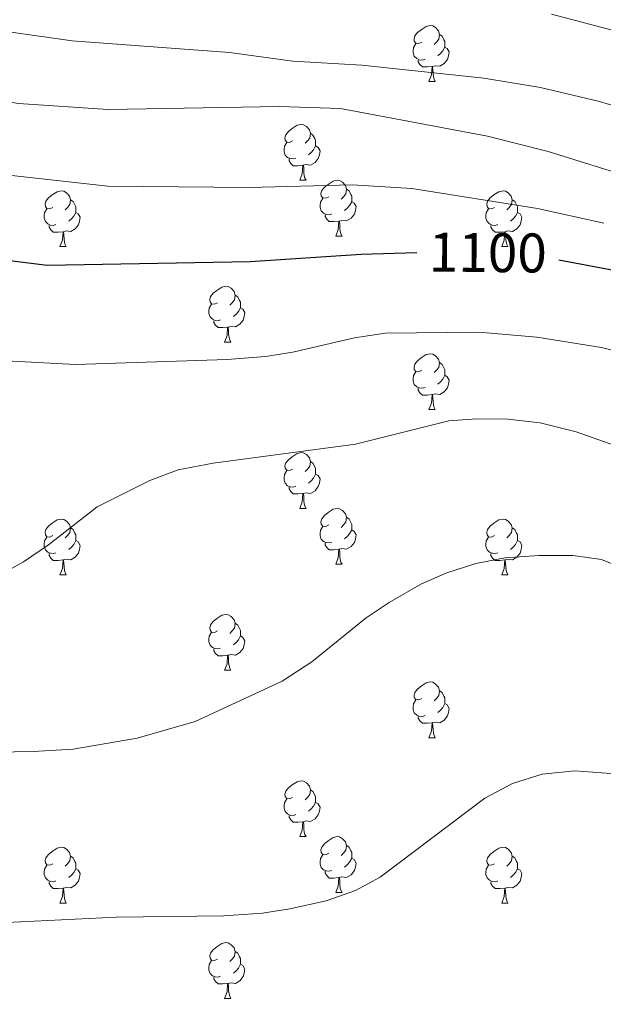
# Model space of a CAD drawing. Units: metres. Extents: x 654585 to 659106, y 723032 to 726102.
# Drawn here: x 655777 to 655882, y 725169 to 725346 of the extents above; entities that cross this region are included whole.
import ezdxf
from ezdxf.enums import TextEntityAlignment as Align

# ---------------------------------------------------------------- set-up
doc = ezdxf.new("R2010")
doc.units = ezdxf.units.M
doc.header["$MEASUREMENT"] = 0
for name, color, linetype, lineweight in [('Carátula', 7, 'Continuous', 5), ('Elementos auxiliares', 7, 'Continuous', 5), ('Entidades rústicas y varios', 7, 'Continuous', 5), ('Relieve y altimetría', 7, 'Continuous', 5), ('Textos de rotulación', 7, 'Continuous', 5)]:
    doc.layers.add(name, color=color, linetype=linetype, lineweight=lineweight)
doc.styles.add('Style-Helvetica-Narrow-Oblique', font='txt')

msp = doc.modelspace()

# ---------------------------------------------------------------- linework, layer by layer
at = {"layer": 'Carátula', "color": 7, "linetype": 'Continuous', "lineweight": 5}
msp.add_3dface([(654652.63, 723031.68), (659106.49, 723132.72), (659039.13, 726101.96), (654585.28, 726000.93)], dxfattribs=at)
at = {"layer": 'Elementos auxiliares', "color": 250, "linetype": 'Continuous', "lineweight": 5}
msp.add_3dface([(655520.17, 723445.17), (655468.25, 725758.65), (658883.03, 725836.15), (658936.07, 723522.66)], dxfattribs=at)
at = {"layer": 'Entidades rústicas y varios', "color": 92, "linetype": 'Continuous', "lineweight": 5}
for p, q in [((655850.47, 725335.06), (655851.6, 725335.06)), ((655827.28, 725317.29), (655828.41, 725317.29)), ((655833.76, 725307.26), (655834.88, 725307.26)), ((655784.2, 725305.35), (655785.33, 725305.35)), ((655863.53, 725305.35), (655864.65, 725305.35)), ((655813.78, 725288.21), (655814.9, 725288.21)), ((655850.47, 725276.07), (655851.6, 725276.07)), ((655827.28, 725258.3), (655828.41, 725258.3)), ((655833.76, 725248.27), (655834.88, 725248.27)), ((655784.2, 725246.36), (655785.33, 725246.36)), ((655863.53, 725246.36), (655864.65, 725246.36)), ((655813.78, 725229.22), (655814.9, 725229.22)), ((655850.47, 725217.08), (655851.6, 725217.08)), ((655827.28, 725199.31), (655828.41, 725199.31)), ((655833.76, 725189.27), (655834.88, 725189.27)), ((655784.2, 725187.37), (655785.33, 725187.37)), ((655863.53, 725187.37), (655864.65, 725187.37)), ((655813.78, 725170.23), (655814.9, 725170.23))]:
    msp.add_line(p, q, dxfattribs=at)
at = {"layer": 'Entidades rústicas y varios', "color": 92, "linetype": 'Continuous', "lineweight": 5, "flags": 128}
for points in [[(655849.17, 725342.12), (655848.64, 725341.86), (655848.11, 725341.91), (655847.84, 725342.28), (655847.79, 725342.71), (655847.95, 725343.23), (655848.43, 725343.82), (655849.06, 725344.35), (655849.96, 725344.94), (655850.71, 725345.1), (655851.14, 725345.04), (655851.66, 725344.73), (655852.2, 725344.14), (655852.36, 725343.5), (655852.24, 725342.65), (655851.82, 725342.12), (655851.4, 725341.7)], [(655852.36, 725343.5), (655852.83, 725343.19), (655853.14, 725342.55), (655853.3, 725342.23), (655853.3, 725341.65), (655853.3, 725341.22), (655852.94, 725340.53), (655852.52, 725340.05), (655852.04, 725339.63)], [(655849.76, 725339.04), (655849.33, 725338.88), (655848.74, 725338.94), (655848.27, 725339.15), (655847.84, 725339.58), (655847.63, 725340.16), (655847.63, 725340.58), (655847.68, 725341.17), (655848.11, 725341.86)], [(655853.3, 725341.22), (655853.76, 725340.97), (655854.1, 725340.36), (655854, 725339.63), (655853.78, 725338.99), (655853.2, 725338.25), (655852.4, 725337.77), (655851.56, 725337.88), (655851.12, 725337.75)], [(655851.02, 725337.75), (655850.12, 725337.66), (655849.28, 725337.66), (655848.86, 725338.09), (655848.54, 725338.57), (655848.54, 725338.88)], [(655850.47, 725335.06), (655850.9, 725336.22), (655851.02, 725337.75), (655851.12, 725337.75), (655851.16, 725337.16), (655851.2, 725336.48), (655851.26, 725335.86), (655851.38, 725335.46), (655851.6, 725335.06)], [(655825.98, 725324.35), (655825.45, 725324.09), (655824.92, 725324.14), (655824.66, 725324.51), (655824.6, 725324.94), (655824.76, 725325.46), (655825.24, 725326.05), (655825.88, 725326.58), (655826.78, 725327.17), (655827.52, 725327.33), (655827.95, 725327.27), (655828.48, 725326.96), (655829.01, 725326.37), (655829.17, 725325.73), (655829.06, 725324.88), (655828.63, 725324.35), (655828.21, 725323.93)], [(655829.17, 725325.73), (655829.64, 725325.42), (655829.96, 725324.78), (655830.12, 725324.46), (655830.12, 725323.88), (655830.12, 725323.45), (655829.75, 725322.76), (655829.33, 725322.28), (655828.85, 725321.86)], [(655826.57, 725321.27), (655826.14, 725321.11), (655825.56, 725321.17), (655825.08, 725321.38), (655824.66, 725321.81), (655824.44, 725322.39), (655824.44, 725322.81), (655824.5, 725323.4), (655824.92, 725324.09)], [(655830.12, 725323.45), (655830.57, 725323.2), (655830.92, 725322.59), (655830.81, 725321.86), (655830.6, 725321.22), (655830.01, 725320.48), (655829.22, 725320), (655828.37, 725320.11), (655827.94, 725319.98)], [(655827.83, 725319.98), (655826.94, 725319.89), (655826.09, 725319.89), (655825.67, 725320.32), (655825.35, 725320.8), (655825.35, 725321.11)], [(655827.28, 725317.29), (655827.72, 725318.45), (655827.83, 725319.98), (655827.94, 725319.98), (655827.97, 725319.39), (655828.01, 725318.71), (655828.08, 725318.09), (655828.19, 725317.69), (655828.41, 725317.29)], [(655832.46, 725314.32), (655831.93, 725314.05), (655831.4, 725314.11), (655831.13, 725314.48), (655831.08, 725314.9), (655831.24, 725315.42), (655831.72, 725316.02), (655832.35, 725316.55), (655833.25, 725317.13), (655834, 725317.29), (655834.42, 725317.24), (655834.95, 725316.92), (655835.48, 725316.34), (655835.64, 725315.7), (655835.53, 725314.85), (655835.11, 725314.32), (655834.69, 725313.89)], [(655782.9, 725312.41), (655782.37, 725312.15), (655781.84, 725312.2), (655781.58, 725312.57), (655781.52, 725313), (655781.68, 725313.52), (655782.16, 725314.11), (655782.8, 725314.64), (655783.7, 725315.23), (655784.44, 725315.39), (655784.87, 725315.33), (655785.4, 725315.02), (655785.93, 725314.43), (655786.09, 725313.79), (655785.98, 725312.94), (655785.55, 725312.41), (655785.13, 725311.99)], [(655835.64, 725315.7), (655836.12, 725315.38), (655836.43, 725314.74), (655836.59, 725314.42), (655836.59, 725313.84), (655836.59, 725313.42), (655836.22, 725312.73), (655835.8, 725312.25), (655835.32, 725311.83)], [(655862.23, 725312.41), (655861.7, 725312.15), (655861.17, 725312.2), (655860.9, 725312.57), (655860.85, 725313), (655861.01, 725313.52), (655861.49, 725314.11), (655862.12, 725314.64), (655863.02, 725315.23), (655863.77, 725315.39), (655864.19, 725315.33), (655864.72, 725315.02), (655865.25, 725314.43), (655865.41, 725313.79), (655865.3, 725312.94), (655864.88, 725312.41), (655864.46, 725311.99)], [(655786.09, 725313.79), (655786.56, 725313.48), (655786.88, 725312.84), (655787.04, 725312.52), (655787.04, 725311.94), (655787.04, 725311.51), (655786.67, 725310.82), (655786.25, 725310.34), (655785.77, 725309.92)], [(655833.04, 725311.24), (655832.62, 725311.08), (655832.03, 725311.14), (655831.56, 725311.35), (655831.13, 725311.77), (655830.92, 725312.36), (655830.92, 725312.78), (655830.97, 725313.36), (655831.4, 725314.05)], [(655836.59, 725313.42), (655837.05, 725313.17), (655837.39, 725312.55), (655837.28, 725311.83), (655837.07, 725311.19), (655836.49, 725310.45), (655835.69, 725309.97), (655834.84, 725310.07), (655834.41, 725309.94)], [(655865.41, 725313.79), (655865.89, 725313.48), (655866.2, 725312.84), (655866.36, 725312.52), (655866.36, 725311.94), (655866.36, 725311.51), (655865.99, 725310.82), (655865.57, 725310.34), (655865.09, 725309.92)], [(655783.49, 725309.33), (655783.06, 725309.17), (655782.48, 725309.23), (655782, 725309.44), (655781.58, 725309.87), (655781.36, 725310.45), (655781.36, 725310.87), (655781.42, 725311.46), (655781.84, 725312.15)], [(655862.81, 725309.33), (655862.39, 725309.17), (655861.8, 725309.23), (655861.33, 725309.44), (655860.9, 725309.87), (655860.69, 725310.45), (655860.69, 725310.87), (655860.74, 725311.46), (655861.17, 725312.15)], [(655787.04, 725311.51), (655787.49, 725311.26), (655787.84, 725310.65), (655787.73, 725309.92), (655787.52, 725309.28), (655786.93, 725308.54), (655786.14, 725308.06), (655785.29, 725308.17), (655784.86, 725308.04)], [(655834.3, 725309.94), (655833.41, 725309.86), (655832.57, 725309.86), (655832.14, 725310.29), (655831.82, 725310.76), (655831.82, 725311.08)], [(655833.76, 725307.26), (655834.19, 725308.42), (655834.3, 725309.94), (655834.41, 725309.94), (655834.45, 725309.36), (655834.48, 725308.67), (655834.55, 725308.06), (655834.67, 725307.66), (655834.88, 725307.26)], [(655866.36, 725311.51), (655866.82, 725311.26), (655867.16, 725310.65), (655867.05, 725309.92), (655866.84, 725309.28), (655866.26, 725308.54), (655865.46, 725308.06), (655864.61, 725308.17), (655864.18, 725308.04)], [(655784.75, 725308.04), (655783.86, 725307.95), (655783.01, 725307.95), (655782.59, 725308.38), (655782.27, 725308.86), (655782.27, 725309.17)], [(655784.2, 725305.35), (655784.64, 725306.51), (655784.75, 725308.04), (655784.86, 725308.04), (655784.89, 725307.45), (655784.93, 725306.77), (655785, 725306.15), (655785.11, 725305.75), (655785.33, 725305.35)], [(655864.07, 725308.04), (655863.18, 725307.95), (655862.34, 725307.95), (655861.91, 725308.38), (655861.59, 725308.86), (655861.59, 725309.17)], [(655863.53, 725305.35), (655863.96, 725306.51), (655864.07, 725308.04), (655864.18, 725308.04), (655864.22, 725307.45), (655864.25, 725306.77), (655864.32, 725306.15), (655864.44, 725305.75), (655864.65, 725305.35)], [(655812.48, 725295.27), (655811.95, 725295.01), (655811.42, 725295.06), (655811.15, 725295.43), (655811.1, 725295.86), (655811.26, 725296.38), (655811.74, 725296.97), (655812.37, 725297.5), (655813.27, 725298.09), (655814.02, 725298.25), (655814.44, 725298.19), (655814.97, 725297.88), (655815.5, 725297.29), (655815.66, 725296.65), (655815.55, 725295.8), (655815.13, 725295.27), (655814.71, 725294.85)], [(655815.66, 725296.65), (655816.14, 725296.34), (655816.45, 725295.7), (655816.61, 725295.38), (655816.61, 725294.8), (655816.61, 725294.37), (655816.24, 725293.68), (655815.82, 725293.2), (655815.34, 725292.78)], [(655813.06, 725292.19), (655812.64, 725292.03), (655812.05, 725292.09), (655811.58, 725292.3), (655811.15, 725292.73), (655810.94, 725293.31), (655810.94, 725293.73), (655810.99, 725294.32), (655811.42, 725295.01)], [(655816.61, 725294.37), (655817.07, 725294.12), (655817.41, 725293.51), (655817.3, 725292.78), (655817.09, 725292.14), (655816.51, 725291.4), (655815.71, 725290.92), (655814.86, 725291.03), (655814.43, 725290.9)], [(655814.32, 725290.9), (655813.43, 725290.81), (655812.59, 725290.81), (655812.16, 725291.24), (655811.84, 725291.72), (655811.84, 725292.03)], [(655813.78, 725288.21), (655814.21, 725289.37), (655814.32, 725290.9), (655814.43, 725290.9), (655814.47, 725290.31), (655814.5, 725289.63), (655814.57, 725289.01), (655814.69, 725288.61), (655814.9, 725288.21)], [(655849.17, 725283.13), (655848.64, 725282.87), (655848.11, 725282.92), (655847.84, 725283.29), (655847.79, 725283.72), (655847.95, 725284.24), (655848.43, 725284.83), (655849.06, 725285.36), (655849.96, 725285.95), (655850.71, 725286.11), (655851.14, 725286.05), (655851.66, 725285.74), (655852.2, 725285.15), (655852.36, 725284.51), (655852.24, 725283.66), (655851.82, 725283.13), (655851.4, 725282.71)], [(655852.36, 725284.51), (655852.83, 725284.2), (655853.14, 725283.56), (655853.3, 725283.24), (655853.3, 725282.66), (655853.3, 725282.23), (655852.94, 725281.54), (655852.52, 725281.06), (655852.04, 725280.64)], [(655849.76, 725280.05), (655849.33, 725279.89), (655848.74, 725279.95), (655848.27, 725280.16), (655847.84, 725280.59), (655847.63, 725281.17), (655847.63, 725281.59), (655847.68, 725282.18), (655848.11, 725282.87)], [(655853.3, 725282.23), (655853.76, 725281.98), (655854.1, 725281.37), (655854, 725280.64), (655853.78, 725280), (655853.2, 725279.26), (655852.4, 725278.78), (655851.56, 725278.89), (655851.12, 725278.76)], [(655851.02, 725278.76), (655850.12, 725278.67), (655849.28, 725278.67), (655848.86, 725279.1), (655848.54, 725279.58), (655848.54, 725279.89)], [(655850.47, 725276.07), (655850.9, 725277.23), (655851.02, 725278.76), (655851.12, 725278.76), (655851.16, 725278.17), (655851.2, 725277.49), (655851.26, 725276.87), (655851.38, 725276.47), (655851.6, 725276.07)], [(655825.98, 725265.36), (655825.45, 725265.1), (655824.92, 725265.15), (655824.66, 725265.52), (655824.6, 725265.95), (655824.76, 725266.47), (655825.24, 725267.06), (655825.88, 725267.59), (655826.78, 725268.18), (655827.52, 725268.34), (655827.95, 725268.28), (655828.48, 725267.97), (655829.01, 725267.38), (655829.17, 725266.74), (655829.06, 725265.89), (655828.63, 725265.36), (655828.21, 725264.94)], [(655829.17, 725266.74), (655829.64, 725266.43), (655829.96, 725265.79), (655830.12, 725265.47), (655830.12, 725264.89), (655830.12, 725264.46), (655829.75, 725263.77), (655829.33, 725263.29), (655828.85, 725262.87)], [(655826.57, 725262.28), (655826.14, 725262.12), (655825.56, 725262.18), (655825.08, 725262.39), (655824.66, 725262.82), (655824.44, 725263.4), (655824.44, 725263.82), (655824.5, 725264.41), (655824.92, 725265.1)], [(655830.12, 725264.46), (655830.57, 725264.21), (655830.92, 725263.6), (655830.81, 725262.87), (655830.6, 725262.23), (655830.01, 725261.49), (655829.22, 725261.01), (655828.37, 725261.12), (655827.94, 725260.99)], [(655827.83, 725260.99), (655826.94, 725260.9), (655826.09, 725260.9), (655825.67, 725261.33), (655825.35, 725261.81), (655825.35, 725262.12)], [(655827.28, 725258.3), (655827.72, 725259.46), (655827.83, 725260.99), (655827.94, 725260.99), (655827.97, 725260.4), (655828.01, 725259.72), (655828.08, 725259.1), (655828.19, 725258.7), (655828.41, 725258.3)], [(655832.46, 725255.33), (655831.93, 725255.06), (655831.4, 725255.12), (655831.13, 725255.49), (655831.08, 725255.91), (655831.24, 725256.43), (655831.72, 725257.03), (655832.35, 725257.56), (655833.25, 725258.14), (655834, 725258.3), (655834.42, 725258.25), (655834.95, 725257.93), (655835.48, 725257.35), (655835.64, 725256.71), (655835.53, 725255.86), (655835.11, 725255.33), (655834.69, 725254.9)], [(655835.64, 725256.71), (655836.12, 725256.39), (655836.43, 725255.75), (655836.59, 725255.43), (655836.59, 725254.85), (655836.59, 725254.43), (655836.22, 725253.74), (655835.8, 725253.26), (655835.32, 725252.84)], [(655782.9, 725253.42), (655782.37, 725253.16), (655781.84, 725253.21), (655781.58, 725253.58), (655781.52, 725254.01), (655781.68, 725254.53), (655782.16, 725255.12), (655782.8, 725255.65), (655783.7, 725256.24), (655784.44, 725256.4), (655784.87, 725256.34), (655785.4, 725256.03), (655785.93, 725255.44), (655786.09, 725254.8), (655785.98, 725253.95), (655785.55, 725253.42), (655785.13, 725253)], [(655833.04, 725252.25), (655832.62, 725252.09), (655832.03, 725252.15), (655831.56, 725252.36), (655831.13, 725252.78), (655830.92, 725253.37), (655830.92, 725253.79), (655830.97, 725254.37), (655831.4, 725255.06)], [(655862.23, 725253.42), (655861.7, 725253.16), (655861.17, 725253.21), (655860.9, 725253.58), (655860.85, 725254.01), (655861.01, 725254.53), (655861.49, 725255.12), (655862.12, 725255.65), (655863.02, 725256.24), (655863.77, 725256.4), (655864.19, 725256.34), (655864.72, 725256.03), (655865.25, 725255.44), (655865.41, 725254.8), (655865.3, 725253.95), (655864.88, 725253.42), (655864.46, 725253)], [(655783.49, 725250.34), (655783.06, 725250.18), (655782.48, 725250.24), (655782, 725250.45), (655781.58, 725250.88), (655781.36, 725251.46), (655781.36, 725251.88), (655781.42, 725252.47), (655781.84, 725253.16)], [(655786.09, 725254.8), (655786.56, 725254.49), (655786.88, 725253.85), (655787.04, 725253.53), (655787.04, 725252.95), (655787.04, 725252.52), (655786.67, 725251.83), (655786.25, 725251.35), (655785.77, 725250.93)], [(655836.59, 725254.43), (655837.05, 725254.18), (655837.39, 725253.56), (655837.28, 725252.84), (655837.07, 725252.2), (655836.49, 725251.46), (655835.69, 725250.98), (655834.84, 725251.08), (655834.41, 725250.95)], [(655862.81, 725250.34), (655862.39, 725250.18), (655861.8, 725250.24), (655861.33, 725250.45), (655860.9, 725250.88), (655860.69, 725251.46), (655860.69, 725251.88), (655860.74, 725252.47), (655861.17, 725253.16)], [(655865.41, 725254.8), (655865.89, 725254.49), (655866.2, 725253.85), (655866.36, 725253.53), (655866.36, 725252.95), (655866.36, 725252.52), (655865.99, 725251.83), (655865.57, 725251.35), (655865.09, 725250.93)], [(655787.04, 725252.52), (655787.49, 725252.27), (655787.84, 725251.66), (655787.73, 725250.93), (655787.52, 725250.29), (655786.93, 725249.55), (655786.14, 725249.07), (655785.29, 725249.18), (655784.86, 725249.05)], [(655834.3, 725250.95), (655833.41, 725250.87), (655832.57, 725250.87), (655832.14, 725251.3), (655831.82, 725251.77), (655831.82, 725252.09)], [(655866.36, 725252.52), (655866.82, 725252.27), (655867.16, 725251.66), (655867.05, 725250.93), (655866.84, 725250.29), (655866.26, 725249.55), (655865.46, 725249.07), (655864.61, 725249.18), (655864.18, 725249.05)], [(655784.75, 725249.05), (655783.86, 725248.96), (655783.01, 725248.96), (655782.59, 725249.39), (655782.27, 725249.87), (655782.27, 725250.18)], [(655833.76, 725248.27), (655834.19, 725249.43), (655834.3, 725250.95), (655834.41, 725250.95), (655834.45, 725250.37), (655834.48, 725249.68), (655834.55, 725249.07), (655834.67, 725248.67), (655834.88, 725248.27)], [(655864.07, 725249.05), (655863.18, 725248.96), (655862.34, 725248.96), (655861.91, 725249.39), (655861.59, 725249.87), (655861.59, 725250.18)], [(655784.2, 725246.36), (655784.64, 725247.52), (655784.75, 725249.05), (655784.86, 725249.05), (655784.89, 725248.46), (655784.93, 725247.78), (655785, 725247.16), (655785.11, 725246.76), (655785.33, 725246.36)], [(655863.53, 725246.36), (655863.96, 725247.52), (655864.07, 725249.05), (655864.18, 725249.05), (655864.22, 725248.46), (655864.25, 725247.78), (655864.32, 725247.16), (655864.44, 725246.76), (655864.65, 725246.36)], [(655812.48, 725236.28), (655811.95, 725236.01), (655811.42, 725236.07), (655811.15, 725236.44), (655811.1, 725236.86), (655811.26, 725237.38), (655811.74, 725237.98), (655812.37, 725238.51), (655813.27, 725239.09), (655814.02, 725239.25), (655814.44, 725239.2), (655814.97, 725238.88), (655815.5, 725238.3), (655815.66, 725237.66), (655815.55, 725236.81), (655815.13, 725236.28), (655814.71, 725235.85)], [(655815.66, 725237.66), (655816.14, 725237.34), (655816.45, 725236.7), (655816.61, 725236.38), (655816.61, 725235.8), (655816.61, 725235.38), (655816.24, 725234.69), (655815.82, 725234.21), (655815.34, 725233.79)], [(655813.06, 725233.2), (655812.64, 725233.04), (655812.05, 725233.1), (655811.58, 725233.31), (655811.15, 725233.73), (655810.94, 725234.32), (655810.94, 725234.74), (655810.99, 725235.32), (655811.42, 725236.01)], [(655816.61, 725235.38), (655817.07, 725235.13), (655817.41, 725234.51), (655817.3, 725233.79), (655817.09, 725233.15), (655816.51, 725232.41), (655815.71, 725231.93), (655814.86, 725232.03), (655814.43, 725231.9)], [(655814.32, 725231.9), (655813.43, 725231.82), (655812.59, 725231.82), (655812.16, 725232.25), (655811.84, 725232.72), (655811.84, 725233.04)], [(655813.78, 725229.22), (655814.21, 725230.38), (655814.32, 725231.9), (655814.43, 725231.9), (655814.47, 725231.32), (655814.5, 725230.63), (655814.57, 725230.02), (655814.69, 725229.62), (655814.9, 725229.22)], [(655849.17, 725224.14), (655848.64, 725223.87), (655848.11, 725223.93), (655847.84, 725224.3), (655847.79, 725224.72), (655847.95, 725225.24), (655848.43, 725225.84), (655849.06, 725226.37), (655849.96, 725226.95), (655850.71, 725227.11), (655851.14, 725227.06), (655851.66, 725226.74), (655852.2, 725226.16), (655852.36, 725225.52), (655852.24, 725224.67), (655851.82, 725224.14), (655851.4, 725223.71)], [(655852.36, 725225.52), (655852.83, 725225.2), (655853.14, 725224.56), (655853.3, 725224.24), (655853.3, 725223.66), (655853.3, 725223.24), (655852.94, 725222.55), (655852.52, 725222.07), (655852.04, 725221.65)], [(655849.76, 725221.06), (655849.33, 725220.9), (655848.74, 725220.96), (655848.27, 725221.17), (655847.84, 725221.59), (655847.63, 725222.18), (655847.63, 725222.6), (655847.68, 725223.18), (655848.11, 725223.87)], [(655853.3, 725223.24), (655853.76, 725222.99), (655854.1, 725222.37), (655854, 725221.65), (655853.78, 725221.01), (655853.2, 725220.27), (655852.4, 725219.79), (655851.56, 725219.89), (655851.12, 725219.76)], [(655851.02, 725219.76), (655850.12, 725219.68), (655849.28, 725219.68), (655848.86, 725220.11), (655848.54, 725220.58), (655848.54, 725220.9)], [(655850.47, 725217.08), (655850.9, 725218.24), (655851.02, 725219.76), (655851.12, 725219.76), (655851.16, 725219.18), (655851.2, 725218.49), (655851.26, 725217.88), (655851.38, 725217.48), (655851.6, 725217.08)], [(655825.98, 725206.37), (655825.45, 725206.11), (655824.92, 725206.16), (655824.66, 725206.53), (655824.6, 725206.95), (655824.76, 725207.47), (655825.24, 725208.07), (655825.88, 725208.6), (655826.78, 725209.19), (655827.52, 725209.35), (655827.95, 725209.29), (655828.48, 725208.97), (655829.01, 725208.39), (655829.17, 725207.75), (655829.06, 725206.9), (655828.63, 725206.37), (655828.21, 725205.95)], [(655829.17, 725207.75), (655829.64, 725207.43), (655829.96, 725206.79), (655830.12, 725206.47), (655830.12, 725205.89), (655830.12, 725205.47), (655829.75, 725204.78), (655829.33, 725204.3), (655828.85, 725203.88)], [(655826.57, 725203.29), (655826.14, 725203.13), (655825.56, 725203.19), (655825.08, 725203.4), (655824.66, 725203.83), (655824.44, 725204.41), (655824.44, 725204.83), (655824.5, 725205.41), (655824.92, 725206.11)], [(655830.12, 725205.47), (655830.57, 725205.22), (655830.92, 725204.61), (655830.81, 725203.88), (655830.6, 725203.24), (655830.01, 725202.5), (655829.22, 725202.02), (655828.37, 725202.13), (655827.94, 725201.99)], [(655827.83, 725201.99), (655826.94, 725201.91), (655826.09, 725201.91), (655825.67, 725202.34), (655825.35, 725202.81), (655825.35, 725203.13)], [(655827.28, 725199.31), (655827.72, 725200.47), (655827.83, 725201.99), (655827.94, 725201.99), (655827.97, 725201.41), (655828.01, 725200.73), (655828.08, 725200.11), (655828.19, 725199.71), (655828.41, 725199.31)], [(655832.46, 725196.33), (655831.93, 725196.07), (655831.4, 725196.13), (655831.13, 725196.49), (655831.08, 725196.92), (655831.24, 725197.44), (655831.72, 725198.03), (655832.35, 725198.57), (655833.25, 725199.15), (655834, 725199.31), (655834.42, 725199.25), (655834.95, 725198.94), (655835.48, 725198.35), (655835.64, 725197.71), (655835.53, 725196.87), (655835.11, 725196.33), (655834.69, 725195.91)], [(655782.9, 725194.43), (655782.37, 725194.17), (655781.84, 725194.22), (655781.58, 725194.59), (655781.52, 725195.01), (655781.68, 725195.53), (655782.16, 725196.13), (655782.8, 725196.66), (655783.7, 725197.25), (655784.44, 725197.41), (655784.87, 725197.35), (655785.4, 725197.03), (655785.93, 725196.45), (655786.09, 725195.81), (655785.98, 725194.96), (655785.55, 725194.43), (655785.13, 725194.01)], [(655835.64, 725197.71), (655836.12, 725197.4), (655836.43, 725196.76), (655836.59, 725196.44), (655836.59, 725195.86), (655836.59, 725195.43), (655836.22, 725194.75), (655835.8, 725194.27), (655835.32, 725193.85)], [(655862.23, 725194.43), (655861.7, 725194.17), (655861.17, 725194.22), (655860.9, 725194.59), (655860.85, 725195.01), (655861.01, 725195.53), (655861.49, 725196.13), (655862.12, 725196.66), (655863.02, 725197.25), (655863.77, 725197.41), (655864.19, 725197.35), (655864.72, 725197.03), (655865.25, 725196.45), (655865.41, 725195.81), (655865.3, 725194.96), (655864.88, 725194.43), (655864.46, 725194.01)], [(655786.09, 725195.81), (655786.56, 725195.49), (655786.88, 725194.85), (655787.04, 725194.53), (655787.04, 725193.95), (655787.04, 725193.53), (655786.67, 725192.84), (655786.25, 725192.36), (655785.77, 725191.94)], [(655833.04, 725193.25), (655832.62, 725193.09), (655832.03, 725193.15), (655831.56, 725193.37), (655831.13, 725193.79), (655830.92, 725194.37), (655830.92, 725194.79), (655830.97, 725195.38), (655831.4, 725196.07)], [(655836.59, 725195.43), (655837.05, 725195.19), (655837.39, 725194.57), (655837.28, 725193.85), (655837.07, 725193.21), (655836.49, 725192.47), (655835.69, 725191.99), (655834.84, 725192.09), (655834.41, 725191.96)], [(655865.41, 725195.81), (655865.89, 725195.49), (655866.2, 725194.85), (655866.36, 725194.53), (655866.36, 725193.95), (655866.36, 725193.53), (655865.99, 725192.84), (655865.57, 725192.36), (655865.09, 725191.94)], [(655783.49, 725191.35), (655783.06, 725191.19), (655782.48, 725191.25), (655782, 725191.46), (655781.58, 725191.89), (655781.36, 725192.47), (655781.36, 725192.89), (655781.42, 725193.47), (655781.84, 725194.17)], [(655787.04, 725193.53), (655787.49, 725193.28), (655787.84, 725192.67), (655787.73, 725191.94), (655787.52, 725191.3), (655786.93, 725190.56), (655786.14, 725190.08), (655785.29, 725190.19), (655784.86, 725190.05)], [(655834.3, 725191.96), (655833.41, 725191.87), (655832.57, 725191.87), (655832.14, 725192.31), (655831.82, 725192.78), (655831.82, 725193.09)], [(655862.81, 725191.35), (655862.39, 725191.19), (655861.8, 725191.25), (655861.33, 725191.46), (655860.9, 725191.89), (655860.69, 725192.47), (655860.69, 725192.89), (655860.74, 725193.47), (655861.17, 725194.17)], [(655866.36, 725193.53), (655866.82, 725193.28), (655867.16, 725192.67), (655867.05, 725191.94), (655866.84, 725191.3), (655866.26, 725190.56), (655865.46, 725190.08), (655864.61, 725190.19), (655864.18, 725190.05)], [(655833.76, 725189.27), (655834.19, 725190.43), (655834.3, 725191.96), (655834.41, 725191.96), (655834.45, 725191.37), (655834.48, 725190.69), (655834.55, 725190.07), (655834.67, 725189.67), (655834.88, 725189.27)], [(655784.75, 725190.05), (655783.86, 725189.97), (655783.01, 725189.97), (655782.59, 725190.4), (655782.27, 725190.87), (655782.27, 725191.19)], [(655784.2, 725187.37), (655784.64, 725188.53), (655784.75, 725190.05), (655784.86, 725190.05), (655784.89, 725189.47), (655784.93, 725188.79), (655785, 725188.17), (655785.11, 725187.77), (655785.33, 725187.37)], [(655864.07, 725190.05), (655863.18, 725189.97), (655862.34, 725189.97), (655861.91, 725190.4), (655861.59, 725190.87), (655861.59, 725191.19)], [(655863.53, 725187.37), (655863.96, 725188.53), (655864.07, 725190.05), (655864.18, 725190.05), (655864.22, 725189.47), (655864.25, 725188.79), (655864.32, 725188.17), (655864.44, 725187.77), (655864.65, 725187.37)], [(655812.48, 725177.29), (655811.95, 725177.02), (655811.42, 725177.08), (655811.15, 725177.45), (655811.1, 725177.87), (655811.26, 725178.39), (655811.74, 725178.99), (655812.37, 725179.52), (655813.27, 725180.1), (655814.02, 725180.26), (655814.44, 725180.21), (655814.97, 725179.89), (655815.5, 725179.31), (655815.66, 725178.67), (655815.55, 725177.82), (655815.13, 725177.29), (655814.71, 725176.86)], [(655815.66, 725178.67), (655816.14, 725178.35), (655816.45, 725177.71), (655816.61, 725177.39), (655816.61, 725176.81), (655816.61, 725176.39), (655816.24, 725175.7), (655815.82, 725175.22), (655815.34, 725174.8)], [(655813.06, 725174.21), (655812.64, 725174.05), (655812.05, 725174.11), (655811.58, 725174.32), (655811.15, 725174.74), (655810.94, 725175.33), (655810.94, 725175.75), (655810.99, 725176.33), (655811.42, 725177.02)], [(655816.61, 725176.39), (655817.07, 725176.14), (655817.41, 725175.52), (655817.3, 725174.8), (655817.09, 725174.16), (655816.51, 725173.42), (655815.71, 725172.94), (655814.86, 725173.04), (655814.43, 725172.91)], [(655814.32, 725172.91), (655813.43, 725172.83), (655812.59, 725172.83), (655812.16, 725173.26), (655811.84, 725173.73), (655811.84, 725174.05)], [(655813.78, 725170.23), (655814.21, 725171.39), (655814.32, 725172.91), (655814.43, 725172.91), (655814.47, 725172.33), (655814.5, 725171.64), (655814.57, 725171.03), (655814.69, 725170.63), (655814.9, 725170.23)]]:
    msp.add_lwpolyline(points, dxfattribs=at)
at = {"layer": 'Relieve y altimetría', "color": 30, "linetype": 'Continuous', "lineweight": 5, "flags": 128}
for points, elevation in [([(655733.25, 725349.98), (655786.37, 725342.33), (655814.64, 725340.24), (655826, 725338.7), (655838.41, 725337.95), (655860.34, 725335.63), (655870.49, 725333.95), (655881.08, 725331.44), (655885.87, 725330)], 1085), ([(655872.46, 725347.14), (655884.74, 725343.89)], 1080), ([(655659.95, 725332.65), (655664.74, 725334.11), (655671.03, 725336.82), (655675.75, 725338.47), (655683.02, 725340.43), (655693.78, 725341.97), (655705.77, 725342.79), (655711.95, 725342.6), (655718.08, 725341.87), (655722.97, 725340.84), (655740.2, 725335.99), (655745.15, 725335.28), (655751.01, 725335.12), (655756.02, 725334.54), (655776.78, 725331.08), (655792.89, 725330.01), (655823.54, 725330.52), (655834.59, 725330.16), (655861.01, 725325.23), (655871.88, 725322.48), (655887.65, 725317.53)], 1090), ([(655657.39, 725308.46), (655666.92, 725311.69), (655677.81, 725317.66), (655687.2, 725323.65), (655691.88, 725325.78), (655696.66, 725327.22), (655701.97, 725328.27), (655706.96, 725328.63), (655718.83, 725328.41), (655723.96, 725327.8), (655754.65, 725321.18), (655773.32, 725318.39), (655792.78, 725316.24), (655818.19, 725315.98), (655836.66, 725316.46), (655847.39, 725315.8), (655869.97, 725312.22), (655881.89, 725309.55)], 1095), ([(655650.73, 725259.5), (655676.52, 725266.58), (655699.03, 725269.26), (655711.29, 725271.41), (655723.52, 725272.48), (655728.44, 725273.37), (655733.91, 725274.94), (655739.49, 725277.03), (655750.53, 725282.18), (655757.86, 725284.69), (655764.29, 725285.38), (655787.02, 725284.17), (655814.24, 725285.07), (655821.12, 725285.59), (655826.05, 725286.4), (655837.12, 725288.99), (655842.58, 725289.83), (655859.43, 725289.97), (655869.83, 725289.09), (655881.48, 725287.2), (655892.02, 725284.54)], 1105), ([(655649.81, 725227.22), (655665.69, 725231.62), (655684.82, 725238.04), (655695.67, 725240.6), (655701.06, 725241.44), (655734.62, 725242.19), (655745.72, 725242.15), (655756.24, 725242.48), (655762.66, 725243.24), (655767.93, 725244.49), (655773.26, 725246.32), (655777.63, 725248.73), (655782.14, 725251.75), (655790.88, 725258.59), (655800.34, 725263.33), (655805.43, 725265.24), (655811.74, 725266.45), (655837.29, 725269.88), (655854.05, 725274.03), (655859.04, 725274.39), (655864.65, 725274.33), (655870.45, 725273.71), (655876.92, 725272.05), (655892.47, 725266.58)], 1110), ([(655762.63, 725214.3), (655779.42, 725214.61), (655786.6, 725215.01), (655798.07, 725216.98), (655808.51, 725220.01), (655824.1, 725227.27), (655829.41, 725230.7), (655839.21, 725238.61), (655843.34, 725241.42), (655849.11, 725244.74), (655853.7, 725246.72), (655858.86, 725248.41), (655864.16, 725249.4), (655870.21, 725249.84), (655876.33, 725249.86), (655881.44, 725249.1), (655886.21, 725247.22)], 1115), ([(655650.34, 725170.61), (655670.41, 725177.74), (655686.2, 725180.83), (655696.79, 725182.52), (655723.36, 725185.6), (655746.82, 725185.81), (655751.81, 725185.57), (655763.88, 725184.16), (655774.69, 725183.87), (655794.29, 725184.81), (655813.64, 725185.07), (655820.56, 725185.58), (655825.5, 725186.33), (655832, 725187.78), (655837.25, 725189.66), (655841.68, 725192), (655860.51, 725206.22), (655865.48, 725208.87), (655870.81, 725210.55), (655876.64, 725211.16), (655883.16, 725210.64)], 1120)]:
    msp.add_lwpolyline(points, dxfattribs=dict(at, elevation=elevation))
at = {"layer": 'Relieve y altimetría', "color": 30, "linetype": 'Continuous', "lineweight": 25, "elevation": 1100, "flags": 128}
for points in [[(655639.07, 725282.24), (655662.54, 725285.63), (655667.42, 725286.71), (655673.46, 725288.58), (655678.96, 725290.79), (655683.43, 725293.02), (655688.08, 725296.13), (655696.5, 725304.4), (655700.71, 725307.09), (655705.9, 725309.49), (655710.94, 725310.79), (655717.1, 725310.98), (655734.28, 725309.49), (655766.54, 725303.97), (655781.88, 725302.04), (655818.39, 725302.67), (655838.3, 725304.02), (655848.28, 725304.31)], [(655873.79, 725302.99), (655883.65, 725301.13)]]:
    msp.add_lwpolyline(points, dxfattribs=at)

# ---------------------------------------------------------------- texts
at = {"layer": 'Textos de rotulación', "color": 27, "linetype": 'Continuous', "lineweight": 5, "style": 'Style-Helvetica-Narrow-Oblique'}
msp.add_text('1100', height=7, rotation=359.48, dxfattribs=at).set_placement((655861.04, 725304.29, 1100), align=Align.MIDDLE_CENTER)

doc.saveas('drawing.dxf')
